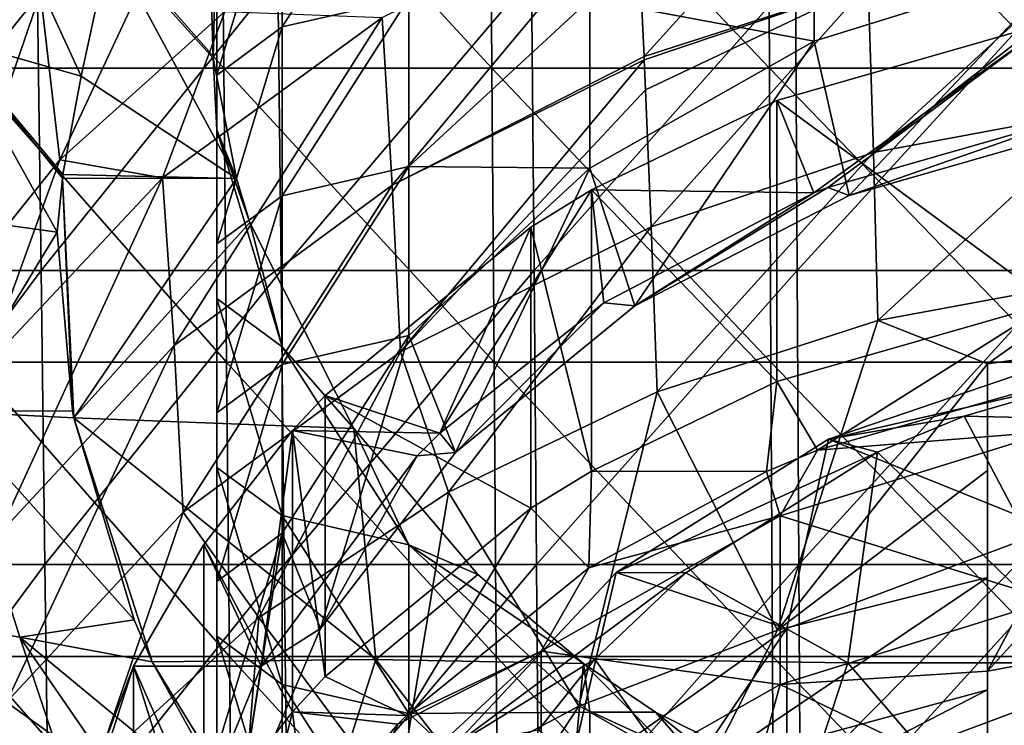
# Model space of a CAD drawing. Units: millimetres. Extents: x -30 to 30, y -139 to 84.
# Drawn here: x -13 to -3, y 2 to 9 of the extents above; entities that cross this region are included whole.
import ezdxf

# ---------------------------------------------------------------- set-up
doc = ezdxf.new("R2010")
doc.units = ezdxf.units.MM
doc.header["$LTSCALE"] = 33.374815
for name, color, linetype in [('167', 7, 'CONTINUOUS'), ('169', 7, 'CONTINUOUS'), ('174', 7, 'CONTINUOUS'), ('175', 7, 'CONTINUOUS'), ('178', 7, 'CONTINUOUS'), ('185', 7, 'CONTINUOUS'), ('186', 7, 'CONTINUOUS'), ('187', 7, 'CONTINUOUS'), ('291', 7, 'CONTINUOUS'), ('323', 7, 'CONTINUOUS'), ('334', 7, 'CONTINUOUS'), ('335', 7, 'CONTINUOUS'), ('336', 7, 'CONTINUOUS'), ('337', 7, 'CONTINUOUS'), ('350', 7, 'CONTINUOUS'), ('359', 7, 'CONTINUOUS'), ('360', 7, 'CONTINUOUS'), ('368', 7, 'CONTINUOUS'), ('373', 7, 'CONTINUOUS'), ('463', 7, 'CONTINUOUS'), ('464', 7, 'CONTINUOUS'), ('475', 7, 'CONTINUOUS')]:
    doc.layers.add(name, color=color, linetype=linetype)

msp = doc.modelspace()

# ---------------------------------------------------------------- linework, layer by layer
at = {"layer": '167', "linetype": 'CONTINUOUS'}
for points in [[(-5.749, 8.596, -83.721), (-2.948, 9.399, -84.283), (-5.373, 7.653, -83.06), (-5.749, 8.596, -83.721)], [(-5.373, 7.653, -83.06), (-2.948, 9.399, -84.283), (-5.23, 7.71, -83.1), (-5.373, 7.653, -83.06)], [(-5.23, 7.71, -83.1), (-2.948, 9.399, -84.283), (-2.683, 8.44, -83.611), (-5.23, 7.71, -83.1)], [(-7.643, 7.683, -83.081), (-5.749, 8.596, -83.721), (-5.373, 7.653, -83.06), (-7.643, 7.683, -83.081)], [(-8.261, 7.303, -82.815), (-7.643, 7.683, -83.081), (-9.19, 5.201, -81.343), (-8.261, 7.303, -82.815)], [(-9.19, 5.201, -81.343), (-7.643, 7.683, -83.081), (-7.515, 6.533, -82.276), (-9.19, 5.201, -81.343)], [(-7.643, 7.683, -83.081), (-5.373, 7.653, -83.06), (-7.515, 6.533, -82.276), (-7.643, 7.683, -83.081)], [(-10.359, 5.585, -81.612), (-8.261, 7.303, -82.815), (-9.19, 5.201, -81.343), (-10.359, 5.585, -81.612)], [(-10.693, 5.227, -81.361), (-10.359, 5.585, -81.612), (-9.19, 5.201, -81.343), (-10.693, 5.227, -81.361)], [(-11.599, 4.064, -80.547), (-10.693, 5.227, -81.361), (-11.013, 2.823, -79.678), (-11.599, 4.064, -80.547)], [(-11.013, 2.823, -79.678), (-10.693, 5.227, -81.361), (-9.422, 4.97, -81.181), (-11.013, 2.823, -79.678)], [(-10.693, 5.227, -81.361), (-9.19, 5.201, -81.343), (-9.422, 4.97, -81.181), (-10.693, 5.227, -81.361)], [(-12.314, 2.823, -79.678), (-11.599, 4.064, -80.547), (-11.013, 2.823, -79.678), (-12.314, 2.823, -79.678)], [(-12.918, 1.233, -78.565), (-12.314, 2.823, -79.678), (-13.13, 0.269, -77.89), (-12.918, 1.233, -78.565)], [(-13.13, 0.269, -77.89), (-12.314, 2.823, -79.678), (-11.747, 1.013, -78.411), (-13.13, 0.269, -77.89)], [(-12.314, 2.823, -79.678), (-11.013, 2.823, -79.678), (-11.747, 1.013, -78.411), (-12.314, 2.823, -79.678)]]:
    msp.add_3dface(points, dxfattribs=at)
at = {"layer": '169', "linetype": 'CONTINUOUS'}
for points in [[(-5.749, 5.728, -87.816), (-5.337, 5.027, -87.325), (-2.948, 6.531, -88.378), (-5.749, 5.728, -87.816)], [(-5.337, 5.027, -87.325), (-2.737, 5.772, -87.847), (-2.948, 6.531, -88.378), (-5.337, 5.027, -87.325)], [(-7.643, 4.815, -87.177), (-5.856, 4.81, -87.173), (-5.749, 5.728, -87.816), (-7.643, 4.815, -87.177)], [(-5.856, 4.81, -87.173), (-5.337, 5.027, -87.325), (-5.749, 5.728, -87.816), (-5.856, 4.81, -87.173)], [(-7.669, 3.827, -86.485), (-7.643, 4.815, -87.177), (-8.261, 4.435, -86.911), (-7.669, 3.827, -86.485)], [(-5.856, 4.81, -87.173), (-7.643, 4.815, -87.177), (-7.669, 3.827, -86.485), (-5.856, 4.81, -87.173)], [(-10.359, 2.717, -85.708), (-9.529, 2.32, -85.43), (-8.261, 4.435, -86.911), (-10.359, 2.717, -85.708)], [(-9.529, 2.32, -85.43), (-7.669, 3.827, -86.485), (-8.261, 4.435, -86.911), (-9.529, 2.32, -85.43)], [(-10.693, 2.359, -85.457), (-9.529, 2.32, -85.43), (-10.359, 2.717, -85.708), (-10.693, 2.359, -85.457)], [(-11.285, -0.043, -83.776), (-10.693, 2.359, -85.457), (-11.599, 1.196, -84.643), (-11.285, -0.043, -83.776)], [(-10.543, 1.138, -84.602), (-10.693, 2.359, -85.457), (-11.285, -0.043, -83.776), (-10.543, 1.138, -84.602)], [(-9.529, 2.32, -85.43), (-10.693, 2.359, -85.457), (-9.617, 2.231, -85.368), (-9.529, 2.32, -85.43)], [(-9.617, 2.231, -85.368), (-10.693, 2.359, -85.457), (-10.543, 1.138, -84.602), (-9.617, 2.231, -85.368)]]:
    msp.add_3dface(points, dxfattribs=at)
at = {"layer": '174', "linetype": 'CONTINUOUS'}
for points in [[(-3.6, 5.909, -93.924), (-1.806, 6.161, -94.101), (-3.6, 2.773, -91.729), (-3.6, 5.909, -93.924)], [(-3.6, 2.773, -91.729), (-1.806, 6.161, -94.101), (-1.823, 3.103, -91.96), (-3.6, 2.773, -91.729)]]:
    msp.add_3dface(points, dxfattribs=at)
at = {"layer": '175', "linetype": 'CONTINUOUS'}
for points in [[(-14.008, 8.927, 24.261), (-11.395, 8.927, 25.594), (-14.044, 11.929, 24.324), (-14.008, 8.927, 24.261)], [(-14.044, 11.929, 24.324), (-11.395, 8.927, 25.594), (-11.424, 11.929, 25.661), (-14.044, 11.929, 24.324)], [(-11.395, 8.927, 25.594), (-8.658, 8.927, 26.649), (-11.424, 11.929, 25.661), (-11.395, 8.927, 25.594)], [(-11.424, 11.929, 25.661), (-8.658, 8.927, 26.649), (-8.68, 11.929, 26.718), (-11.424, 11.929, 25.661)], [(-8.658, 8.927, 26.649), (-5.826, 8.927, 27.41), (-8.68, 11.929, 26.718), (-8.658, 8.927, 26.649)], [(-8.68, 11.929, 26.718), (-5.826, 8.927, 27.41), (-5.841, 11.929, 27.481), (-8.68, 11.929, 26.718)], [(-5.826, 8.927, 27.41), (-2.929, 8.927, 27.869), (-5.841, 11.929, 27.481), (-5.826, 8.927, 27.41)], [(-5.841, 11.929, 27.481), (-2.929, 8.927, 27.869), (-2.937, 11.929, 27.941), (-5.841, 11.929, 27.481)], [(-13.971, 5.925, 24.198), (-11.365, 5.925, 25.527), (-14.008, 8.927, 24.261), (-13.971, 5.925, 24.198)], [(-14.008, 8.927, 24.261), (-11.365, 5.925, 25.527), (-11.395, 8.927, 25.594), (-14.008, 8.927, 24.261)], [(-11.365, 5.925, 25.527), (-8.635, 5.925, 26.58), (-11.395, 8.927, 25.594), (-11.365, 5.925, 25.527)], [(-11.395, 8.927, 25.594), (-8.635, 5.925, 26.58), (-8.658, 8.927, 26.649), (-11.395, 8.927, 25.594)], [(-8.635, 5.925, 26.58), (-5.811, 5.925, 27.339), (-8.658, 8.927, 26.649), (-8.635, 5.925, 26.58)], [(-8.658, 8.927, 26.649), (-5.811, 5.925, 27.339), (-5.826, 8.927, 27.41), (-8.658, 8.927, 26.649)], [(-5.811, 5.925, 27.339), (-2.921, 5.925, 27.796), (-5.826, 8.927, 27.41), (-5.811, 5.925, 27.339)], [(-5.826, 8.927, 27.41), (-2.921, 5.925, 27.796), (-2.929, 8.927, 27.869), (-5.826, 8.927, 27.41)], [(-13.935, 2.922, 24.135), (-11.335, 2.922, 25.461), (-13.971, 5.925, 24.198), (-13.935, 2.922, 24.135)], [(-13.971, 5.925, 24.198), (-11.335, 2.922, 25.461), (-11.365, 5.925, 25.527), (-13.971, 5.925, 24.198)], [(-11.335, 2.922, 25.461), (-8.613, 2.922, 26.51), (-11.365, 5.925, 25.527), (-11.335, 2.922, 25.461)], [(-11.365, 5.925, 25.527), (-8.613, 2.922, 26.51), (-8.635, 5.925, 26.58), (-11.365, 5.925, 25.527)], [(-8.613, 2.922, 26.51), (-5.795, 2.922, 27.268), (-8.635, 5.925, 26.58), (-8.613, 2.922, 26.51)], [(-8.635, 5.925, 26.58), (-5.795, 2.922, 27.268), (-5.811, 5.925, 27.339), (-8.635, 5.925, 26.58)], [(-5.795, 2.922, 27.268), (-2.914, 2.922, 27.724), (-5.811, 5.925, 27.339), (-5.795, 2.922, 27.268)], [(-5.811, 5.925, 27.339), (-2.914, 2.922, 27.724), (-2.921, 5.925, 27.796), (-5.811, 5.925, 27.339)], [(-13.899, -0.08, 24.072), (-11.306, -0.08, 25.394), (-13.935, 2.922, 24.135), (-13.899, -0.08, 24.072)], [(-13.935, 2.922, 24.135), (-11.306, -0.08, 25.394), (-11.335, 2.922, 25.461), (-13.935, 2.922, 24.135)], [(-11.306, -0.08, 25.394), (-8.59, -0.08, 26.441), (-11.335, 2.922, 25.461), (-11.306, -0.08, 25.394)], [(-11.335, 2.922, 25.461), (-8.59, -0.08, 26.441), (-8.613, 2.922, 26.51), (-11.335, 2.922, 25.461)], [(-8.59, -0.08, 26.441), (-5.78, -0.08, 27.196), (-8.613, 2.922, 26.51), (-8.59, -0.08, 26.441)], [(-8.613, 2.922, 26.51), (-5.78, -0.08, 27.196), (-5.795, 2.922, 27.268), (-8.613, 2.922, 26.51)], [(-5.78, -0.08, 27.196), (-2.906, -0.08, 27.651), (-5.795, 2.922, 27.268), (-5.78, -0.08, 27.196)], [(-5.795, 2.922, 27.268), (-2.906, -0.08, 27.651), (-2.914, 2.922, 27.724), (-5.795, 2.922, 27.268)]]:
    msp.add_3dface(points, dxfattribs=at)
at = {"layer": '178', "linetype": 'CONTINUOUS'}
for points in [[(-3.6, 5.909, -93.924), (-4.719, 6.35, -92.769), (-2.349, 6.791, -93.077), (-3.6, 5.909, -93.924)], [(-1.806, 6.161, -94.101), (-3.6, 5.909, -93.924), (-2.349, 6.791, -93.077), (-1.806, 6.161, -94.101)], [(-6.97, 5.624, -92.26), (-4.719, 6.35, -92.769), (-5.745, 3.192, -96.661), (-6.97, 5.624, -92.26)], [(-4.719, 6.35, -92.769), (-3.6, 5.909, -93.924), (-5.745, 3.192, -96.661), (-4.719, 6.35, -92.769)], [(-5.745, 3.192, -96.661), (-3.6, 5.909, -93.924), (-3.6, 4.819, -95.481), (-5.745, 3.192, -96.661)], [(-9.102, 4.599, -91.553), (-6.97, 5.624, -92.26), (-7.772, 2.415, -96.117), (-9.102, 4.599, -91.553)], [(-7.772, 2.415, -96.117), (-6.97, 5.624, -92.26), (-5.745, 3.192, -96.661), (-7.772, 2.415, -96.117)], [(-3.6, 3.729, -97.037), (-5.745, 3.192, -96.661), (-3.6, 4.819, -95.481), (-3.6, 3.729, -97.037)], [(-11.035, 3.319, -90.638), (-9.102, 4.599, -91.553), (-9.628, 1.427, -95.425), (-11.035, 3.319, -90.638)], [(-9.628, 1.427, -95.425), (-9.102, 4.599, -91.553), (-7.772, 2.415, -96.117), (-9.628, 1.427, -95.425)], [(-12.697, 1.8, -89.584), (-11.035, 3.319, -90.638), (-11.282, 0.253, -94.603), (-12.697, 1.8, -89.584)], [(-11.282, 0.253, -94.603), (-11.035, 3.319, -90.638), (-9.628, 1.427, -95.425), (-11.282, 0.253, -94.603)]]:
    msp.add_3dface(points, dxfattribs=at)
at = {"layer": '185', "linetype": 'CONTINUOUS'}
for points in [[(-7.186, 10.722, -84.924), (-9.675, 7.731, -86.459), (-9.779, 9.443, -84.006), (-7.186, 10.722, -84.924)], [(-7.105, 9.045, -87.318), (-9.675, 7.731, -86.459), (-7.186, 10.722, -84.924), (-7.105, 9.045, -87.318)], [(-11.384, 9.504, -81.699), (-12.018, 7.808, -82.838), (-13.067, 7.991, -80.617), (-11.384, 9.504, -81.699)], [(-9.779, 9.443, -84.006), (-12.018, 7.808, -82.838), (-11.384, 9.504, -81.699), (-9.779, 9.443, -84.006)], [(-9.779, 9.443, -84.006), (-11.899, 6.095, -85.298), (-12.018, 7.808, -82.838), (-9.779, 9.443, -84.006)], [(-9.675, 7.731, -86.459), (-11.899, 6.095, -85.298), (-9.779, 9.443, -84.006), (-9.675, 7.731, -86.459)], [(-7.104, 9.01, -87.369), (-9.675, 7.731, -86.459), (-7.105, 9.045, -87.318), (-7.104, 9.01, -87.369)], [(-7.104, 9.01, -87.369), (-9.589, 6.031, -88.92), (-9.675, 7.731, -86.459), (-7.104, 9.01, -87.369)], [(-7.09, 8.706, -87.804), (-9.589, 6.031, -88.92), (-7.104, 9.01, -87.369), (-7.09, 8.706, -87.804)], [(-7.032, 7.306, -89.82), (-9.589, 6.031, -88.92), (-7.09, 8.706, -87.804), (-7.032, 7.306, -89.82)], [(-13.067, 7.991, -80.617), (-13.831, 5.877, -81.462), (-14.433, 6.288, -79.4), (-13.067, 7.991, -80.617)], [(-12.018, 7.808, -82.838), (-13.831, 5.877, -81.462), (-13.067, 7.991, -80.617), (-12.018, 7.808, -82.838)], [(-12.018, 7.808, -82.838), (-13.701, 4.16, -83.928), (-13.831, 5.877, -81.462), (-12.018, 7.808, -82.838)], [(-11.899, 6.095, -85.298), (-13.701, 4.16, -83.928), (-12.018, 7.808, -82.838), (-11.899, 6.095, -85.298)], [(-9.675, 7.731, -86.459), (-11.808, 4.396, -87.768), (-11.899, 6.095, -85.298), (-9.675, 7.731, -86.459)], [(-9.589, 6.031, -88.92), (-11.808, 4.396, -87.768), (-9.675, 7.731, -86.459), (-9.589, 6.031, -88.92)], [(-7.032, 7.306, -89.82), (-9.102, 4.599, -91.553), (-9.589, 6.031, -88.92), (-7.032, 7.306, -89.82)], [(-6.97, 5.624, -92.26), (-9.102, 4.599, -91.553), (-7.032, 7.306, -89.82), (-6.97, 5.624, -92.26)], [(-11.899, 6.095, -85.298), (-13.611, 2.457, -86.403), (-13.701, 4.16, -83.928), (-11.899, 6.095, -85.298)], [(-11.808, 4.396, -87.768), (-13.611, 2.457, -86.403), (-11.899, 6.095, -85.298), (-11.808, 4.396, -87.768)], [(-9.589, 6.031, -88.92), (-11.035, 3.319, -90.638), (-11.808, 4.396, -87.768), (-9.589, 6.031, -88.92)], [(-9.102, 4.599, -91.553), (-11.035, 3.319, -90.638), (-9.589, 6.031, -88.92), (-9.102, 4.599, -91.553)], [(-11.808, 4.396, -87.768), (-12.697, 1.8, -89.584), (-13.611, 2.457, -86.403), (-11.808, 4.396, -87.768)], [(-11.035, 3.319, -90.638), (-12.697, 1.8, -89.584), (-11.808, 4.396, -87.768), (-11.035, 3.319, -90.638)], [(-12.697, 1.8, -89.584), (-14.052, 0.081, -88.4), (-13.611, 2.457, -86.403), (-12.697, 1.8, -89.584)]]:
    msp.add_3dface(points, dxfattribs=at)
at = {"layer": '186', "linetype": 'CONTINUOUS'}
for points in [[(-13.264, 9.695, -78.115), (-14.64, 7.991, -76.892), (-13.479, 11.352, -75.598), (-13.264, 9.695, -78.115)], [(-11.561, 11.215, -79.208), (-13.067, 7.991, -80.617), (-13.264, 9.695, -78.115), (-11.561, 11.215, -79.208)], [(-11.384, 9.504, -81.699), (-13.067, 7.991, -80.617), (-11.561, 11.215, -79.208), (-11.384, 9.504, -81.699)], [(-13.264, 9.695, -78.115), (-14.433, 6.288, -79.4), (-14.64, 7.991, -76.892), (-13.264, 9.695, -78.115)], [(-13.067, 7.991, -80.617), (-14.433, 6.288, -79.4), (-13.264, 9.695, -78.115), (-13.067, 7.991, -80.617)]]:
    msp.add_3dface(points, dxfattribs=at)
at = {"layer": '187', "linetype": 'CONTINUOUS'}
for points in [[(-7.105, 9.045, -87.318), (-7.186, 10.722, -84.924), (-4.878, 11.512, -85.379), (-7.105, 9.045, -87.318)], [(-4.818, 9.785, -87.839), (-7.105, 9.045, -87.318), (-4.878, 11.512, -85.379), (-4.818, 9.785, -87.839)], [(-2.408, 10.233, -88.155), (-4.764, 8.064, -90.304), (-4.818, 9.785, -87.839), (-2.408, 10.233, -88.155)], [(-2.402, 9.886, -88.65), (-4.764, 8.064, -90.304), (-2.408, 10.233, -88.155), (-2.402, 9.886, -88.65)], [(-2.378, 8.51, -90.617), (-4.764, 8.064, -90.304), (-2.402, 9.886, -88.65), (-2.378, 8.51, -90.617)], [(-7.104, 9.01, -87.369), (-7.105, 9.045, -87.318), (-4.818, 9.785, -87.839), (-7.104, 9.01, -87.369)], [(-7.09, 8.706, -87.804), (-7.104, 9.01, -87.369), (-4.818, 9.785, -87.839), (-7.09, 8.706, -87.804)], [(-7.032, 7.306, -89.82), (-7.09, 8.706, -87.804), (-4.818, 9.785, -87.839), (-7.032, 7.306, -89.82)], [(-4.764, 8.064, -90.304), (-7.032, 7.306, -89.82), (-4.818, 9.785, -87.839), (-4.764, 8.064, -90.304)], [(-2.378, 8.51, -90.617), (-4.719, 6.35, -92.769), (-4.764, 8.064, -90.304), (-2.378, 8.51, -90.617)], [(-2.349, 6.791, -93.077), (-4.719, 6.35, -92.769), (-2.378, 8.51, -90.617), (-2.349, 6.791, -93.077)], [(-6.97, 5.624, -92.26), (-7.032, 7.306, -89.82), (-4.764, 8.064, -90.304), (-6.97, 5.624, -92.26)], [(-4.719, 6.35, -92.769), (-6.97, 5.624, -92.26), (-4.764, 8.064, -90.304), (-4.719, 6.35, -92.769)]]:
    msp.add_3dface(points, dxfattribs=at)
at = {"layer": '291', "linetype": 'CONTINUOUS'}
for points in [[(-15.59, 9.865, 19.596), (-13.299, 9.865, 21.213), (-15.543, 6.863, 19.54), (-15.59, 9.865, 19.596)], [(-15.543, 6.863, 19.54), (-13.299, 9.865, 21.213), (-13.259, 6.863, 21.153), (-15.543, 6.863, 19.54)], [(-13.299, 9.865, 21.213), (-10.843, 9.865, 22.568), (-13.259, 6.863, 21.153), (-13.299, 9.865, 21.213)], [(-13.259, 6.863, 21.153), (-10.843, 9.865, 22.568), (-10.81, 6.863, 22.503), (-13.259, 6.863, 21.153)], [(-10.843, 9.865, 22.568), (-8.253, 9.865, 23.642), (-10.81, 6.863, 22.503), (-10.843, 9.865, 22.568)], [(-10.81, 6.863, 22.503), (-8.253, 9.865, 23.642), (-8.228, 6.863, 23.574), (-10.81, 6.863, 22.503)], [(-8.253, 9.865, 23.642), (-5.561, 9.865, 24.419), (-8.228, 6.863, 23.574), (-8.253, 9.865, 23.642)], [(-8.228, 6.863, 23.574), (-5.561, 9.865, 24.419), (-5.544, 6.863, 24.348), (-8.228, 6.863, 23.574)], [(-5.561, 9.865, 24.419), (-2.798, 9.865, 24.887), (-5.544, 6.863, 24.348), (-5.561, 9.865, 24.419)], [(-5.544, 6.863, 24.348), (-2.798, 9.865, 24.887), (-2.79, 6.863, 24.815), (-5.544, 6.863, 24.348)], [(-15.543, 6.863, 19.54), (-13.259, 6.863, 21.153), (-15.496, 3.861, 19.484), (-15.543, 6.863, 19.54)], [(-15.496, 3.861, 19.484), (-13.259, 6.863, 21.153), (-13.219, 3.861, 21.092), (-15.496, 3.861, 19.484)], [(-13.259, 6.863, 21.153), (-10.81, 6.863, 22.503), (-13.219, 3.861, 21.092), (-13.259, 6.863, 21.153)], [(-13.219, 3.861, 21.092), (-10.81, 6.863, 22.503), (-10.777, 3.861, 22.438), (-13.219, 3.861, 21.092)], [(-10.81, 6.863, 22.503), (-8.228, 6.863, 23.574), (-10.777, 3.861, 22.438), (-10.81, 6.863, 22.503)], [(-10.777, 3.861, 22.438), (-8.228, 6.863, 23.574), (-8.203, 3.861, 23.505), (-10.777, 3.861, 22.438)], [(-8.228, 6.863, 23.574), (-5.544, 6.863, 24.348), (-8.203, 3.861, 23.505), (-8.228, 6.863, 23.574)], [(-8.203, 3.861, 23.505), (-5.544, 6.863, 24.348), (-5.527, 3.861, 24.277), (-8.203, 3.861, 23.505)], [(-5.544, 6.863, 24.348), (-2.79, 6.863, 24.815), (-5.527, 3.861, 24.277), (-5.544, 6.863, 24.348)], [(-5.527, 3.861, 24.277), (-2.79, 6.863, 24.815), (-2.781, 3.861, 24.742), (-5.527, 3.861, 24.277)], [(-15.496, 3.861, 19.484), (-13.219, 3.861, 21.092), (-15.449, 0.859, 19.429), (-15.496, 3.861, 19.484)], [(-15.449, 0.859, 19.429), (-13.219, 3.861, 21.092), (-13.179, 0.859, 21.031), (-15.449, 0.859, 19.429)], [(-13.219, 3.861, 21.092), (-10.777, 3.861, 22.438), (-13.179, 0.859, 21.031), (-13.219, 3.861, 21.092)], [(-13.179, 0.859, 21.031), (-10.777, 3.861, 22.438), (-10.745, 0.859, 22.373), (-13.179, 0.859, 21.031)], [(-10.777, 3.861, 22.438), (-8.203, 3.861, 23.505), (-10.745, 0.859, 22.373), (-10.777, 3.861, 22.438)], [(-10.745, 0.859, 22.373), (-8.203, 3.861, 23.505), (-8.178, 0.859, 23.437), (-10.745, 0.859, 22.373)], [(-8.203, 3.861, 23.505), (-5.527, 3.861, 24.277), (-8.178, 0.859, 23.437), (-8.203, 3.861, 23.505)], [(-8.178, 0.859, 23.437), (-5.527, 3.861, 24.277), (-5.51, 0.859, 24.206), (-8.178, 0.859, 23.437)], [(-5.527, 3.861, 24.277), (-2.781, 3.861, 24.742), (-5.51, 0.859, 24.206), (-5.527, 3.861, 24.277)], [(-5.51, 0.859, 24.206), (-2.781, 3.861, 24.742), (-2.773, 0.859, 24.67), (-5.51, 0.859, 24.206)]]:
    msp.add_3dface(points, dxfattribs=at)
at = {"layer": '323', "linetype": 'CONTINUOUS'}
for points in [[(-5.745, 3.192, -96.661), (-3.6, 3.729, -97.037), (-6.448, 1.807, -98.133), (-5.745, 3.192, -96.661)], [(-6.448, 1.807, -98.133), (-3.6, 3.729, -97.037), (-3.6, 2.582, -98.676), (-6.448, 1.807, -98.133)], [(-7.772, 2.415, -96.117), (-5.745, 3.192, -96.661), (-6.448, 1.807, -98.133), (-7.772, 2.415, -96.117)], [(-9.628, 1.427, -95.425), (-7.772, 2.415, -96.117), (-8.898, 0.704, -97.361), (-9.628, 1.427, -95.425)], [(-8.898, 0.704, -97.361), (-7.772, 2.415, -96.117), (-6.448, 1.807, -98.133), (-8.898, 0.704, -97.361)]]:
    msp.add_3dface(points, dxfattribs=at)
at = {"layer": '334', "linetype": 'CONTINUOUS'}
for points in [[(-10.799, 9.347, -68.976), (-9.505, 11.367, -70.39), (-10.799, 11.07, -66.516), (-10.799, 9.347, -68.976)], [(-10.799, 9.347, -68.976), (-9.505, 9.644, -72.85), (-9.505, 11.367, -70.39), (-10.799, 9.347, -68.976)], [(-11.466, 8.855, -64.965), (-10.799, 11.07, -66.516), (-11.466, 10.578, -62.505), (-11.466, 8.855, -64.965)], [(-11.466, 8.855, -64.965), (-10.799, 9.347, -68.976), (-10.799, 11.07, -66.516), (-11.466, 8.855, -64.965)], [(-7.659, 9.629, -76.505), (-5.368, 9.202, -79.872), (-5.368, 10.925, -77.412), (-7.659, 9.629, -76.505)], [(-5.368, 9.202, -79.872), (-2.764, 10.011, -80.439), (-5.368, 10.925, -77.412), (-5.368, 9.202, -79.872)], [(-11.54, 10.266, -61.329), (-11.502, 9.027, -60.462), (-11.466, 10.578, -62.505), (-11.54, 10.266, -61.329)], [(-11.502, 9.027, -60.462), (-11.466, 8.297, -60.908), (-11.466, 10.578, -62.505), (-11.502, 9.027, -60.462)], [(-11.466, 8.297, -60.908), (-11.466, 8.855, -64.965), (-11.466, 10.578, -62.505), (-11.466, 8.297, -60.908)], [(-5.368, 9.202, -79.872), (-5.011, 7.628, -82.433), (-2.764, 10.011, -80.439), (-5.368, 9.202, -79.872)], [(-5.011, 7.628, -82.433), (-2.57, 8.328, -82.923), (-2.764, 10.011, -80.439), (-5.011, 7.628, -82.433)], [(-10.799, 7.625, -71.436), (-9.505, 9.644, -72.85), (-10.799, 9.347, -68.976), (-10.799, 7.625, -71.436)], [(-10.799, 7.625, -71.436), (-9.505, 7.922, -75.31), (-9.505, 9.644, -72.85), (-10.799, 7.625, -71.436)], [(-9.505, 7.922, -75.31), (-7.659, 9.629, -76.505), (-9.505, 9.644, -72.85), (-9.505, 7.922, -75.31)], [(-9.505, 7.922, -75.31), (-7.659, 7.907, -78.965), (-7.659, 9.629, -76.505), (-9.505, 7.922, -75.31)], [(-7.659, 7.907, -78.965), (-5.368, 9.202, -79.872), (-7.659, 9.629, -76.505), (-7.659, 7.907, -78.965)], [(-11.466, 7.133, -67.425), (-10.799, 9.347, -68.976), (-11.466, 8.855, -64.965), (-11.466, 7.133, -67.425)], [(-11.466, 7.133, -67.425), (-10.799, 7.625, -71.436), (-10.799, 9.347, -68.976), (-11.466, 7.133, -67.425)], [(-7.659, 7.907, -78.965), (-7.201, 6.501, -81.643), (-5.368, 9.202, -79.872), (-7.659, 7.907, -78.965)], [(-7.201, 6.501, -81.643), (-5.011, 7.628, -82.433), (-5.368, 9.202, -79.872), (-7.201, 6.501, -81.643)], [(-11.502, 9.027, -60.462), (-11.265, 7.799, -59.601), (-11.466, 8.297, -60.908), (-11.502, 9.027, -60.462)], [(-11.466, 6.574, -63.368), (-11.466, 8.855, -64.965), (-11.466, 8.297, -60.908), (-11.466, 6.574, -63.368)], [(-11.466, 6.574, -63.368), (-11.466, 7.133, -67.425), (-11.466, 8.855, -64.965), (-11.466, 6.574, -63.368)], [(-10.799, 6.082, -59.358), (-11.466, 6.574, -63.368), (-11.466, 8.297, -60.908), (-10.799, 6.082, -59.358)], [(-11.265, 7.799, -59.601), (-11.127, 7.351, -59.288), (-11.466, 8.297, -60.908), (-11.265, 7.799, -59.601)], [(-11.127, 7.351, -59.288), (-10.799, 6.082, -59.358), (-11.466, 8.297, -60.908), (-11.127, 7.351, -59.288)], [(-10.799, 5.902, -73.896), (-9.505, 7.922, -75.31), (-10.799, 7.625, -71.436), (-10.799, 5.902, -73.896)], [(-10.799, 5.902, -73.896), (-9.505, 6.199, -77.77), (-9.505, 7.922, -75.31), (-10.799, 5.902, -73.896)], [(-9.505, 6.199, -77.77), (-7.659, 7.907, -78.965), (-9.505, 7.922, -75.31), (-9.505, 6.199, -77.77)], [(-9.505, 6.199, -77.77), (-9.03, 5.003, -80.594), (-7.659, 7.907, -78.965), (-9.505, 6.199, -77.77)], [(-9.03, 5.003, -80.594), (-7.201, 6.501, -81.643), (-7.659, 7.907, -78.965), (-9.03, 5.003, -80.594)], [(-11.466, 5.41, -69.885), (-10.799, 7.625, -71.436), (-11.466, 7.133, -67.425), (-11.466, 5.41, -69.885)], [(-11.466, 5.41, -69.885), (-10.799, 5.902, -73.896), (-10.799, 7.625, -71.436), (-11.466, 5.41, -69.885)], [(-11.127, 7.351, -59.288), (-10.066, 5.248, -57.815), (-10.799, 6.082, -59.358), (-11.127, 7.351, -59.288)], [(-11.466, 4.852, -65.828), (-11.466, 7.133, -67.425), (-11.466, 6.574, -63.368), (-11.466, 4.852, -65.828)], [(-11.466, 4.852, -65.828), (-11.466, 5.41, -69.885), (-11.466, 7.133, -67.425), (-11.466, 4.852, -65.828)], [(-10.799, 4.36, -61.818), (-11.466, 6.574, -63.368), (-10.799, 6.082, -59.358), (-10.799, 4.36, -61.818)], [(-10.799, 4.36, -61.818), (-11.466, 4.852, -65.828), (-11.466, 6.574, -63.368), (-10.799, 4.36, -61.818)], [(-10.799, 4.18, -76.356), (-9.505, 6.199, -77.77), (-10.799, 5.902, -73.896), (-10.799, 4.18, -76.356)], [(-10.799, 4.18, -76.356), (-10.406, 3.209, -79.338), (-9.505, 6.199, -77.77), (-10.799, 4.18, -76.356)], [(-10.406, 3.209, -79.338), (-9.03, 5.003, -80.594), (-9.505, 6.199, -77.77), (-10.406, 3.209, -79.338)], [(-9.505, 4.063, -57.943), (-10.799, 4.36, -61.818), (-10.799, 6.082, -59.358), (-9.505, 4.063, -57.943)], [(-10.066, 5.248, -57.815), (-9.505, 4.063, -57.943), (-10.799, 6.082, -59.358), (-10.066, 5.248, -57.815)], [(-11.466, 3.688, -72.345), (-10.799, 5.902, -73.896), (-11.466, 5.41, -69.885), (-11.466, 3.688, -72.345)], [(-11.466, 3.688, -72.345), (-10.799, 4.18, -76.356), (-10.799, 5.902, -73.896), (-11.466, 3.688, -72.345)], [(-11.466, 3.129, -68.288), (-11.466, 5.41, -69.885), (-11.466, 4.852, -65.828), (-11.466, 3.129, -68.288)], [(-11.466, 3.129, -68.288), (-11.466, 3.688, -72.345), (-11.466, 5.41, -69.885), (-11.466, 3.129, -68.288)], [(-10.066, 5.248, -57.815), (-8.8, 3.76, -56.773), (-9.505, 4.063, -57.943), (-10.066, 5.248, -57.815)], [(-10.799, 2.637, -64.277), (-11.466, 4.852, -65.828), (-10.799, 4.36, -61.818), (-10.799, 2.637, -64.277)], [(-10.799, 2.637, -64.277), (-11.466, 3.129, -68.288), (-11.466, 4.852, -65.828), (-10.799, 2.637, -64.277)], [(-9.505, 2.34, -60.403), (-10.799, 4.36, -61.818), (-9.505, 4.063, -57.943), (-9.505, 2.34, -60.403)], [(-9.505, 2.34, -60.403), (-10.799, 2.637, -64.277), (-10.799, 4.36, -61.818), (-9.505, 2.34, -60.403)], [(-11.466, 1.965, -74.805), (-10.799, 4.18, -76.356), (-11.466, 3.688, -72.345), (-11.466, 1.965, -74.805)], [(-11.466, 1.965, -74.805), (-11.26, 1.209, -77.938), (-10.799, 4.18, -76.356), (-11.466, 1.965, -74.805)], [(-11.26, 1.209, -77.938), (-10.406, 3.209, -79.338), (-10.799, 4.18, -76.356), (-11.26, 1.209, -77.938)], [(-7.659, 2.355, -56.748), (-9.505, 2.34, -60.403), (-9.505, 4.063, -57.943), (-7.659, 2.355, -56.748)], [(-8.8, 3.76, -56.773), (-7.722, 2.852, -56.137), (-9.505, 4.063, -57.943), (-8.8, 3.76, -56.773)], [(-7.722, 2.852, -56.137), (-7.659, 2.355, -56.748), (-9.505, 4.063, -57.943), (-7.722, 2.852, -56.137)], [(-11.466, 1.407, -70.748), (-11.466, 3.688, -72.345), (-11.466, 3.129, -68.288), (-11.466, 1.407, -70.748)], [(-11.466, 1.407, -70.748), (-11.466, 1.965, -74.805), (-11.466, 3.688, -72.345), (-11.466, 1.407, -70.748)], [(-10.799, 0.915, -66.737), (-11.466, 3.129, -68.288), (-10.799, 2.637, -64.277), (-10.799, 0.915, -66.737)], [(-10.799, 0.915, -66.737), (-11.466, 1.407, -70.748), (-11.466, 3.129, -68.288), (-10.799, 0.915, -66.737)], [(-7.722, 2.852, -56.137), (-6.987, 2.354, -55.789), (-7.659, 2.355, -56.748), (-7.722, 2.852, -56.137)], [(-9.505, 0.618, -62.863), (-10.799, 2.637, -64.277), (-9.505, 2.34, -60.403), (-9.505, 0.618, -62.863)], [(-9.505, 0.618, -62.863), (-10.799, 0.915, -66.737), (-10.799, 2.637, -64.277), (-9.505, 0.618, -62.863)], [(-7.659, 0.633, -59.208), (-9.505, 2.34, -60.403), (-7.659, 2.355, -56.748), (-7.659, 0.633, -59.208)], [(-7.659, 0.633, -59.208), (-9.505, 0.618, -62.863), (-9.505, 2.34, -60.403), (-7.659, 0.633, -59.208)], [(-5.368, 1.06, -55.841), (-7.659, 0.633, -59.208), (-7.659, 2.355, -56.748), (-5.368, 1.06, -55.841)], [(-6.987, 2.354, -55.789), (-5.368, 1.06, -55.841), (-7.659, 2.355, -56.748), (-6.987, 2.354, -55.789)], [(-6.987, 2.354, -55.789), (-4.848, 1.3, -55.051), (-5.368, 1.06, -55.841), (-6.987, 2.354, -55.789)]]:
    msp.add_3dface(points, dxfattribs=at)
at = {"layer": '335', "linetype": 'CONTINUOUS'}
for points in [[(-2.948, 9.399, -84.283), (-5.749, 8.596, -83.721), (-2.948, 6.531, -88.378), (-2.948, 9.399, -84.283)], [(-5.749, 8.596, -83.721), (-7.643, 7.683, -83.081), (-5.749, 5.728, -87.816), (-5.749, 8.596, -83.721)], [(-5.749, 8.596, -83.721), (-5.749, 5.728, -87.816), (-2.948, 6.531, -88.378), (-5.749, 8.596, -83.721)], [(-7.643, 7.683, -83.081), (-8.261, 7.303, -82.815), (-7.643, 4.815, -87.177), (-7.643, 7.683, -83.081)], [(-7.643, 7.683, -83.081), (-7.643, 4.815, -87.177), (-5.749, 5.728, -87.816), (-7.643, 7.683, -83.081)], [(-8.261, 7.303, -82.815), (-10.359, 5.585, -81.612), (-8.261, 4.435, -86.911), (-8.261, 7.303, -82.815)], [(-7.643, 4.815, -87.177), (-8.261, 7.303, -82.815), (-8.261, 4.435, -86.911), (-7.643, 4.815, -87.177)], [(-10.359, 5.585, -81.612), (-10.693, 5.227, -81.361), (-10.359, 2.717, -85.708), (-10.359, 5.585, -81.612)], [(-10.359, 5.585, -81.612), (-10.359, 2.717, -85.708), (-8.261, 4.435, -86.911), (-10.359, 5.585, -81.612)], [(-10.693, 5.227, -81.361), (-11.599, 4.064, -80.547), (-10.693, 2.359, -85.457), (-10.693, 5.227, -81.361)], [(-10.693, 5.227, -81.361), (-10.693, 2.359, -85.457), (-10.359, 2.717, -85.708), (-10.693, 5.227, -81.361)], [(-11.599, 4.064, -80.547), (-12.314, 2.823, -79.678), (-11.599, 1.196, -84.643), (-11.599, 4.064, -80.547)], [(-10.693, 2.359, -85.457), (-11.599, 4.064, -80.547), (-11.599, 1.196, -84.643), (-10.693, 2.359, -85.457)], [(-12.314, 2.823, -79.678), (-12.918, 1.233, -78.565), (-12.314, -0.045, -83.774), (-12.314, 2.823, -79.678)], [(-12.314, 2.823, -79.678), (-12.314, -0.045, -83.774), (-11.599, 1.196, -84.643), (-12.314, 2.823, -79.678)]]:
    msp.add_3dface(points, dxfattribs=at)
at = {"layer": '336', "linetype": 'CONTINUOUS'}
for points in [[(-2.737, 5.772, -87.847), (-5.337, 5.027, -87.325), (-2.944, 5.219, -88.551), (-2.737, 5.772, -87.847)], [(-5.716, 4.358, -87.948), (-2.944, 3.497, -91.011), (-2.944, 5.219, -88.551), (-5.716, 4.358, -87.948)], [(-5.337, 5.027, -87.325), (-5.716, 4.358, -87.948), (-2.944, 5.219, -88.551), (-5.337, 5.027, -87.325)], [(-5.337, 5.027, -87.325), (-5.856, 4.81, -87.173), (-5.716, 4.358, -87.948), (-5.337, 5.027, -87.325)], [(-5.856, 4.81, -87.173), (-7.669, 3.827, -86.485), (-5.716, 4.358, -87.948), (-5.856, 4.81, -87.173)], [(-8.156, 2.978, -86.982), (-5.716, 2.636, -90.408), (-5.716, 4.358, -87.948), (-8.156, 2.978, -86.982)], [(-7.669, 3.827, -86.485), (-8.156, 2.978, -86.982), (-5.716, 4.358, -87.948), (-7.669, 3.827, -86.485)], [(-5.716, 2.636, -90.408), (-2.944, 3.497, -91.011), (-5.716, 4.358, -87.948), (-5.716, 2.636, -90.408)], [(-7.669, 3.827, -86.485), (-9.529, 2.32, -85.43), (-8.156, 2.978, -86.982), (-7.669, 3.827, -86.485)], [(-5.716, 2.636, -90.408), (-3.6, 2.773, -91.729), (-2.944, 3.497, -91.011), (-5.716, 2.636, -90.408)], [(-3.6, 2.773, -91.729), (-1.823, 3.103, -91.96), (-2.944, 3.497, -91.011), (-3.6, 2.773, -91.729)], [(-10.123, 1.16, -85.709), (-8.156, 1.256, -89.442), (-8.156, 2.978, -86.982), (-10.123, 1.16, -85.709)], [(-9.617, 2.231, -85.368), (-10.123, 1.16, -85.709), (-8.156, 2.978, -86.982), (-9.617, 2.231, -85.368)], [(-9.529, 2.32, -85.43), (-9.617, 2.231, -85.368), (-8.156, 2.978, -86.982), (-9.529, 2.32, -85.43)], [(-8.156, 1.256, -89.442), (-5.716, 2.636, -90.408), (-8.156, 2.978, -86.982), (-8.156, 1.256, -89.442)], [(-3.6, 1.626, -93.367), (-3.6, 2.773, -91.729), (-5.716, 2.636, -90.408), (-3.6, 1.626, -93.367)], [(-8.156, 1.256, -89.442), (-6.261, 0.664, -92.694), (-5.716, 2.636, -90.408), (-8.156, 1.256, -89.442)], [(-6.261, 0.664, -92.694), (-3.6, 1.626, -93.367), (-5.716, 2.636, -90.408), (-6.261, 0.664, -92.694)], [(-9.617, 2.231, -85.368), (-10.543, 1.138, -84.602), (-10.123, 1.16, -85.709), (-9.617, 2.231, -85.368)]]:
    msp.add_3dface(points, dxfattribs=at)
at = {"layer": '337', "linetype": 'CONTINUOUS'}
for points in [[(-3.6, 5.909, -93.924), (-3.6, 2.773, -91.729), (-3.6, 1.626, -93.367), (-3.6, 5.909, -93.924)], [(-3.6, 4.819, -95.481), (-3.6, 5.909, -93.924), (-3.6, 1.626, -93.367), (-3.6, 4.819, -95.481)], [(-3.6, 3.729, -97.037), (-3.6, 4.819, -95.481), (-3.6, 1.626, -93.367), (-3.6, 3.729, -97.037)], [(-3.6, -0.095, -95.825), (-3.6, 0.757, -96.421), (-3.6, 3.729, -97.037), (-3.6, -0.095, -95.825)], [(-3.6, -0.095, -95.825), (-3.6, 3.729, -97.037), (-3.6, 1.626, -93.367), (-3.6, -0.095, -95.825)], [(-3.6, 0.757, -96.421), (-3.6, 1.523, -96.957), (-3.6, 3.729, -97.037), (-3.6, 0.757, -96.421)], [(-3.6, 3.729, -97.037), (-3.6, 1.523, -96.957), (-3.6, 2.582, -98.676), (-3.6, 3.729, -97.037)], [(-3.6, 1.523, -96.957), (-3.6, 0.491, -98.432), (-3.6, 2.582, -98.676), (-3.6, 1.523, -96.957)], [(-3.6, 2.582, -98.676), (-3.6, 0.491, -98.432), (-3.6, 1.93, -99.082), (-3.6, 2.582, -98.676)]]:
    msp.add_3dface(points, dxfattribs=at)
at = {"layer": '350', "linetype": 'CONTINUOUS'}
for points in [[(-11.54, 10.266, -61.329), (-12.555, 10.197, -61.28), (-11.502, 9.027, -60.462), (-11.54, 10.266, -61.329)], [(-11.265, 7.799, -59.601), (-12.555, 10.197, -61.28), (-12.85, 8.843, -60.332), (-11.265, 7.799, -59.601)], [(-11.502, 9.027, -60.462), (-12.555, 10.197, -61.28), (-11.265, 7.799, -59.601), (-11.502, 9.027, -60.462)], [(-13.035, 7.841, -59.631), (-11.265, 7.799, -59.601), (-12.85, 8.843, -60.332), (-13.035, 7.841, -59.631)], [(-13.041, 7.802, -59.604), (-11.265, 7.799, -59.601), (-13.035, 7.841, -59.631), (-13.041, 7.802, -59.604)], [(-12.938, 5.429, -57.942), (-13.041, 7.802, -59.604), (-13.095, 7.251, -59.218), (-12.938, 5.429, -57.942)], [(-11.265, 7.799, -59.601), (-13.041, 7.802, -59.604), (-12.924, 5.357, -57.892), (-11.265, 7.799, -59.601)], [(-12.924, 5.357, -57.892), (-13.041, 7.802, -59.604), (-12.938, 5.429, -57.942), (-12.924, 5.357, -57.892)], [(-11.127, 7.351, -59.288), (-11.265, 7.799, -59.601), (-12.924, 5.357, -57.892), (-11.127, 7.351, -59.288)], [(-10.066, 5.248, -57.815), (-11.127, 7.351, -59.288), (-12.924, 5.357, -57.892), (-10.066, 5.248, -57.815)], [(-10.066, 5.248, -57.815), (-12.924, 5.357, -57.892), (-9.844, 2.89, -56.164), (-10.066, 5.248, -57.815)], [(-9.844, 2.89, -56.164), (-12.924, 5.357, -57.892), (-12.123, 2.868, -56.149), (-9.844, 2.89, -56.164)], [(-12.123, 2.868, -56.149), (-12.924, 5.357, -57.892), (-12.309, 3.297, -56.449), (-12.123, 2.868, -56.149)], [(-8.8, 3.76, -56.773), (-10.066, 5.248, -57.815), (-9.844, 2.89, -56.164), (-8.8, 3.76, -56.773)], [(-7.722, 2.852, -56.137), (-8.8, 3.76, -56.773), (-9.844, 2.89, -56.164), (-7.722, 2.852, -56.137)], [(-9.844, 2.89, -56.164), (-12.123, 2.868, -56.149), (-10.632, 0.43, -54.442), (-9.844, 2.89, -56.164)], [(-10.632, 0.43, -54.442), (-12.123, 2.868, -56.149), (-11.244, 1.277, -55.035), (-10.632, 0.43, -54.442)], [(-7.944, 0.431, -54.442), (-9.844, 2.89, -56.164), (-10.632, 0.43, -54.442), (-7.944, 0.431, -54.442)], [(-7.722, 2.852, -56.137), (-9.844, 2.89, -56.164), (-7.944, 0.431, -54.442), (-7.722, 2.852, -56.137)], [(-5.312, 0.431, -54.442), (-7.722, 2.852, -56.137), (-7.944, 0.431, -54.442), (-5.312, 0.431, -54.442)], [(-6.987, 2.354, -55.789), (-7.722, 2.852, -56.137), (-5.312, 0.431, -54.442), (-6.987, 2.354, -55.789)], [(-4.848, 1.3, -55.051), (-6.987, 2.354, -55.789), (-5.312, 0.431, -54.442), (-4.848, 1.3, -55.051)]]:
    msp.add_3dface(points, dxfattribs=at)
at = {"layer": '359', "linetype": 'CONTINUOUS'}
for points in [[(-14.205, 5.423, -57.585), (-13.095, 7.251, -59.218), (-14.417, 7.436, -58.973), (-14.205, 5.423, -57.585)], [(-12.938, 5.429, -57.942), (-13.095, 7.251, -59.218), (-14.205, 5.423, -57.585), (-12.938, 5.429, -57.942)], [(-12.924, 5.357, -57.892), (-12.938, 5.429, -57.942), (-14.205, 5.423, -57.585), (-12.924, 5.357, -57.892)], [(-14.435, 3.283, -55.205), (-13.474, 3.12, -56.002), (-14.205, 5.423, -57.585), (-14.435, 3.283, -55.205)], [(-12.309, 3.297, -56.449), (-12.924, 5.357, -57.892), (-14.205, 5.423, -57.585), (-12.309, 3.297, -56.449)], [(-13.474, 3.12, -56.002), (-12.309, 3.297, -56.449), (-14.205, 5.423, -57.585), (-13.474, 3.12, -56.002)], [(-15.028, 3.766, -54.188), (-13.711, 1.296, -52.712), (-13.318, 1.022, -53.47), (-15.028, 3.766, -54.188)], [(-15.028, 3.766, -54.188), (-13.318, 1.022, -53.47), (-14.435, 3.283, -55.205), (-15.028, 3.766, -54.188)], [(-14.435, 3.283, -55.205), (-12.739, 0.925, -54.148), (-13.474, 3.12, -56.002), (-14.435, 3.283, -55.205)], [(-13.318, 1.022, -53.47), (-12.739, 0.925, -54.148), (-14.435, 3.283, -55.205), (-13.318, 1.022, -53.47)], [(-12.123, 2.868, -56.149), (-12.309, 3.297, -56.449), (-13.474, 3.12, -56.002), (-12.123, 2.868, -56.149)], [(-12.739, 0.925, -54.148), (-12.026, 1.012, -54.686), (-13.474, 3.12, -56.002), (-12.739, 0.925, -54.148)], [(-11.244, 1.277, -55.035), (-12.123, 2.868, -56.149), (-13.474, 3.12, -56.002), (-11.244, 1.277, -55.035)], [(-12.026, 1.012, -54.686), (-11.244, 1.277, -55.035), (-13.474, 3.12, -56.002), (-12.026, 1.012, -54.686)]]:
    msp.add_3dface(points, dxfattribs=at)
at = {"layer": '360', "linetype": 'CONTINUOUS'}
for points in [[(-14.191, 9.227, -60.203), (-12.85, 8.843, -60.332), (-13.825, 10.96, -61.412), (-14.191, 9.227, -60.203)], [(-12.85, 8.843, -60.332), (-12.555, 10.197, -61.28), (-13.825, 10.96, -61.412), (-12.85, 8.843, -60.332)], [(-14.417, 7.436, -58.973), (-13.095, 7.251, -59.218), (-14.191, 9.227, -60.203), (-14.417, 7.436, -58.973)], [(-13.041, 7.802, -59.604), (-13.035, 7.841, -59.631), (-14.191, 9.227, -60.203), (-13.041, 7.802, -59.604)], [(-13.095, 7.251, -59.218), (-13.041, 7.802, -59.604), (-14.191, 9.227, -60.203), (-13.095, 7.251, -59.218)], [(-13.035, 7.841, -59.631), (-12.85, 8.843, -60.332), (-14.191, 9.227, -60.203), (-13.035, 7.841, -59.631)]]:
    msp.add_3dface(points, dxfattribs=at)
at = {"layer": '368', "linetype": 'CONTINUOUS'}
for points in [[(-6.448, 1.807, -98.133), (-3.6, 2.582, -98.676), (-6.251, 1.21, -98.578), (-6.448, 1.807, -98.133)], [(-3.6, 2.582, -98.676), (-3.6, 1.93, -99.082), (-6.251, 1.21, -98.578), (-3.6, 2.582, -98.676)]]:
    msp.add_3dface(points, dxfattribs=at)
at = {"layer": '373', "linetype": 'CONTINUOUS'}
for points in [[(-5.23, 7.71, -83.1), (-2.683, 8.44, -83.611), (-5.011, 7.628, -82.433), (-5.23, 7.71, -83.1)], [(-2.683, 8.44, -83.611), (-2.57, 8.328, -82.923), (-5.011, 7.628, -82.433), (-2.683, 8.44, -83.611)], [(-7.515, 6.533, -82.276), (-5.373, 7.653, -83.06), (-7.201, 6.501, -81.643), (-7.515, 6.533, -82.276)], [(-5.373, 7.653, -83.06), (-5.23, 7.71, -83.1), (-7.201, 6.501, -81.643), (-5.373, 7.653, -83.06)], [(-5.23, 7.71, -83.1), (-5.011, 7.628, -82.433), (-7.201, 6.501, -81.643), (-5.23, 7.71, -83.1)], [(-9.19, 5.201, -81.343), (-7.515, 6.533, -82.276), (-9.03, 5.003, -80.594), (-9.19, 5.201, -81.343)], [(-7.515, 6.533, -82.276), (-7.201, 6.501, -81.643), (-9.03, 5.003, -80.594), (-7.515, 6.533, -82.276)], [(-9.422, 4.97, -81.181), (-9.19, 5.201, -81.343), (-9.03, 5.003, -80.594), (-9.422, 4.97, -81.181)], [(-11.013, 2.823, -79.678), (-9.422, 4.97, -81.181), (-10.406, 3.209, -79.338), (-11.013, 2.823, -79.678)], [(-9.422, 4.97, -81.181), (-9.03, 5.003, -80.594), (-10.406, 3.209, -79.338), (-9.422, 4.97, -81.181)], [(-11.013, 2.823, -79.678), (-10.406, 3.209, -79.338), (-11.26, 1.209, -77.938), (-11.013, 2.823, -79.678)], [(-11.747, 1.013, -78.411), (-11.013, 2.823, -79.678), (-11.26, 1.209, -77.938), (-11.747, 1.013, -78.411)]]:
    msp.add_3dface(points, dxfattribs=at)
at = {"layer": '463', "linetype": 'CONTINUOUS'}
for points in [[(-2.705, 5.996, -84.219), (-2.944, 4.22, -86.638), (-5.225, 5.141, -83.621), (-2.705, 5.996, -84.219)], [(-5.225, 5.141, -83.621), (-5.65, 3.208, -85.93), (-7.389, 3.78, -82.668), (-5.225, 5.141, -83.621)], [(-2.944, 4.22, -86.638), (-5.65, 3.208, -85.93), (-5.225, 5.141, -83.621), (-2.944, 4.22, -86.638)], [(-2.944, 2.498, -89.098), (-5.65, 1.486, -88.39), (-2.944, 4.22, -86.638), (-2.944, 2.498, -89.098)], [(-2.944, 4.22, -86.638), (-5.65, 1.486, -88.39), (-5.65, 3.208, -85.93), (-2.944, 4.22, -86.638)], [(-7.389, 3.78, -82.668), (-7.898, 1.612, -84.812), (-9.05, 2.008, -81.427), (-7.389, 3.78, -82.668)], [(-5.65, 3.208, -85.93), (-7.898, 1.612, -84.812), (-7.389, 3.78, -82.668), (-5.65, 3.208, -85.93)], [(-5.65, 1.486, -88.39), (-7.898, -0.11, -87.272), (-5.65, 3.208, -85.93), (-5.65, 1.486, -88.39)], [(-5.65, 3.208, -85.93), (-7.898, -0.11, -87.272), (-7.898, 1.612, -84.812), (-5.65, 3.208, -85.93)], [(-2.944, 2.498, -89.098), (-5.223, 0.438, -90.338), (-5.65, 1.486, -88.39), (-2.944, 2.498, -89.098)], [(-4.132, 0.887, -90.652), (-5.223, 0.438, -90.338), (-2.944, 2.498, -89.098), (-4.132, 0.887, -90.652)], [(-2.703, 1.293, -90.937), (-4.132, 0.887, -90.652), (-2.944, 2.498, -89.098), (-2.703, 1.293, -90.937)]]:
    msp.add_3dface(points, dxfattribs=at)
at = {"layer": '464', "linetype": 'CONTINUOUS'}
for points in [[(-3.839, 5.374, -82.563), (-1.268, 5.317, -82.523), (-2.444, 5.779, -82.846), (-3.839, 5.374, -82.563)], [(-4.723, 5.006, -82.305), (-2.514, 2.857, -80.801), (-3.839, 5.374, -82.563), (-4.723, 5.006, -82.305)], [(-3.839, 5.374, -82.563), (-2.514, 2.857, -80.801), (-1.268, 5.317, -82.523), (-3.839, 5.374, -82.563)], [(-6.68, 3.776, -81.444), (-5.027, 2.857, -80.801), (-4.723, 5.006, -82.305), (-6.68, 3.776, -81.444)], [(-5.027, 2.857, -80.801), (-2.514, 2.857, -80.801), (-4.723, 5.006, -82.305), (-5.027, 2.857, -80.801)], [(-7.607, 2.894, -80.827), (-5.027, 2.857, -80.801), (-6.68, 3.776, -81.444), (-7.607, 2.894, -80.827)], [(-8.183, 2.173, -80.321), (-5.842, 0.397, -79.078), (-7.607, 2.894, -80.827), (-8.183, 2.173, -80.321)], [(-7.607, 2.894, -80.827), (-5.842, 0.397, -79.078), (-5.027, 2.857, -80.801), (-7.607, 2.894, -80.827)], [(-5.842, 0.397, -79.078), (-2.921, 0.397, -79.078), (-5.027, 2.857, -80.801), (-5.842, 0.397, -79.078)], [(-5.027, 2.857, -80.801), (-2.921, 0.397, -79.078), (-2.514, 2.857, -80.801), (-5.027, 2.857, -80.801)]]:
    msp.add_3dface(points, dxfattribs=at)
at = {"layer": '475', "linetype": 'CONTINUOUS'}
for points in [[(-2.705, 5.996, -84.219), (-5.225, 5.141, -83.621), (-2.444, 5.779, -82.846), (-2.705, 5.996, -84.219)], [(-5.225, 5.141, -83.621), (-3.839, 5.374, -82.563), (-2.444, 5.779, -82.846), (-5.225, 5.141, -83.621)], [(-5.225, 5.141, -83.621), (-4.723, 5.006, -82.305), (-3.839, 5.374, -82.563), (-5.225, 5.141, -83.621)], [(-5.225, 5.141, -83.621), (-7.389, 3.78, -82.668), (-4.723, 5.006, -82.305), (-5.225, 5.141, -83.621)], [(-7.389, 3.78, -82.668), (-6.68, 3.776, -81.444), (-4.723, 5.006, -82.305), (-7.389, 3.78, -82.668)], [(-7.389, 3.78, -82.668), (-9.05, 2.008, -81.427), (-6.68, 3.776, -81.444), (-7.389, 3.78, -82.668)], [(-9.05, 2.008, -81.427), (-7.607, 2.894, -80.827), (-6.68, 3.776, -81.444), (-9.05, 2.008, -81.427)], [(-9.05, 2.008, -81.427), (-8.183, 2.173, -80.321), (-7.607, 2.894, -80.827), (-9.05, 2.008, -81.427)]]:
    msp.add_3dface(points, dxfattribs=at)

doc.saveas('drawing.dxf')
